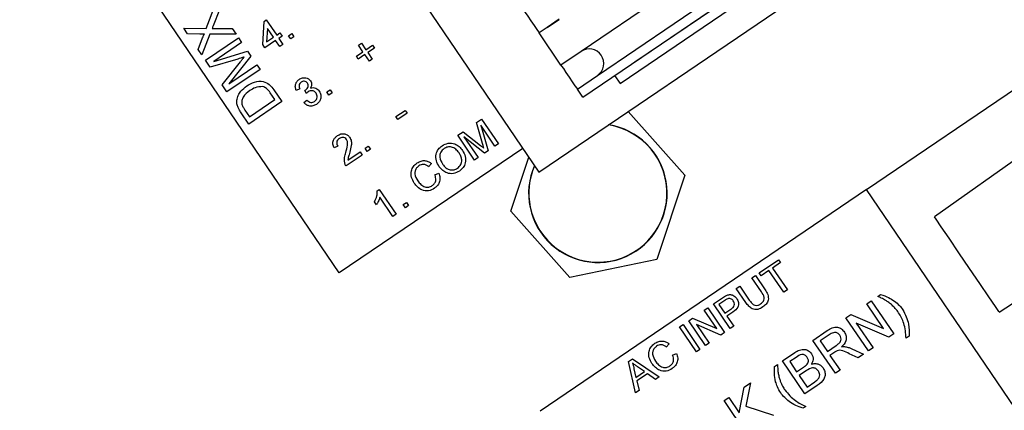
# Model space of a CAD drawing. Extents: x 5.5 to 87.9, y 0.9 to 64.9.
# Drawn here: x 32.6 to 34.6, y 56 to 56.8 of the extents above; entities that cross this region are included whole.
import ezdxf

# ---------------------------------------------------------------- set-up
doc = ezdxf.new("R2010")
doc.units = 0
doc.header["$MEASUREMENT"] = 0
doc.layers.add('OBJECT', color=7, linetype='CONTINUOUS')

msp = doc.modelspace()

# ---------------------------------------------------------------- linework, layer by layer
at = {"layer": 'OBJECT'}
for p, q in [((32.6794, 57.9575), (33.6626, 56.5098)), ((33.6626, 56.5098), (34.9862, 57.4088)), ((33.2575, 56.3054), (32.6395, 57.2154)), ((34.3272, 56.4747), (35.2388, 57.0938)), ((34.0484, 56.9587), (33.748, 56.7547)), ((33.7515, 56.6619), (34.1197, 56.9119)), ((33.7812, 56.7058), (34.0816, 56.9098)), ((32.9876, 56.8015), (33.0067, 56.8506)), ((33.8273, 56.6895), (34.0716, 56.8554)), ((33.857, 56.7335), (34.0442, 56.8606)), ((33.0145, 56.8392), (33.0019, 56.8069)), ((33.1023, 56.7686), (33.1051, 56.8156)), ((33.1051, 56.8156), (33.1096, 56.8187)), ((33.1096, 56.8187), (33.1306, 56.7878)), ((33.7037, 56.82), (33.6792, 56.8034)), ((33.6794, 56.8032), (33.7038, 56.8198)), ((32.95, 56.7902), (32.9422, 56.8017)), ((32.9422, 56.8017), (32.9876, 56.8015)), ((32.9749, 56.7901), (32.95, 56.7902)), ((32.9953, 56.79), (32.9789, 56.7477)), ((33.0481, 56.7897), (32.9953, 56.79)), ((33.0065, 56.8014), (33.0403, 56.8012)), ((33.0403, 56.8012), (33.0481, 56.7897)), ((33.1119, 56.8015), (33.1102, 56.7739)), ((33.1242, 56.7834), (33.1119, 56.8015)), ((33.1306, 56.7878), (33.137, 56.7922)), ((33.1414, 56.7857), (33.135, 56.7813)), ((33.137, 56.7922), (33.1414, 56.7857)), ((33.1548, 56.7867), (33.1613, 56.7911)), ((33.1592, 56.7803), (33.1548, 56.7867)), ((33.1613, 56.7911), (33.1656, 56.7847)), ((33.6792, 56.8034), (33.663, 56.7923)), ((33.7073, 56.727), (33.663, 56.7923)), ((33.6792, 56.8034), (33.6794, 56.8032)), ((32.9712, 56.759), (32.9802, 56.7822)), ((32.9861, 56.737), (33.0531, 56.7824)), ((33.0595, 56.773), (33.0028, 56.7345)), ((33.0531, 56.7824), (33.0595, 56.773)), ((33.1067, 56.7621), (33.1023, 56.7686)), ((33.1285, 56.777), (33.1067, 56.7621)), ((33.1102, 56.7739), (33.1242, 56.7834)), ((33.1369, 56.7648), (33.1285, 56.777)), ((33.135, 56.7813), (33.1433, 56.7691)), ((33.1433, 56.7691), (33.1369, 56.7648)), ((33.1656, 56.7847), (33.1592, 56.7803)), ((33.2966, 56.7677), (33.3024, 56.7716)), ((33.3057, 56.7542), (33.2966, 56.7677)), ((33.3024, 56.7716), (33.3115, 56.7581)), ((33.3115, 56.7581), (33.325, 56.7673)), ((33.325, 56.7673), (33.329, 56.7615)), ((32.9789, 56.7477), (32.9712, 56.759)), ((33.0028, 56.7345), (33.0716, 56.7551)), ((33.0716, 56.7551), (33.0783, 56.7453)), ((33.2922, 56.745), (33.3057, 56.7542)), ((33.3097, 56.7484), (33.2962, 56.7392)), ((33.3188, 56.7349), (33.3097, 56.7484)), ((33.329, 56.7615), (33.3155, 56.7523)), ((33.3155, 56.7523), (33.3246, 56.7388)), ((33.748, 56.7547), (33.7073, 56.727)), ((32.9957, 56.7229), (32.9861, 56.737)), ((33.0519, 56.7394), (32.9957, 56.7229)), ((33.0202, 56.6868), (33.057, 56.7337)), ((33.0783, 56.7453), (33.0337, 56.6891)), ((33.0337, 56.6891), (33.0903, 56.7275)), ((33.0903, 56.7275), (33.0968, 56.7181)), ((33.2962, 56.7392), (33.2922, 56.745)), ((33.3246, 56.7388), (33.3188, 56.7349)), ((33.857, 56.7335), (33.857, 56.7335)), ((33.0968, 56.7181), (33.0298, 56.6726)), ((33.7405, 56.6782), (33.7812, 56.7058)), ((33.8162, 56.7058), (33.8273, 56.6895)), ((33.0298, 56.6726), (33.0202, 56.6868)), ((33.1269, 56.6571), (33.1175, 56.6709)), ((33.1248, 56.6768), (33.141, 56.6529)), ((33.1773, 56.679), (33.1704, 56.6752)), ((33.1911, 56.6696), (33.1878, 56.6758)), ((33.2324, 56.6726), (33.2388, 56.6769)), ((33.2367, 56.6661), (33.2324, 56.6726)), ((33.2432, 56.6705), (33.2367, 56.6661)), ((33.2388, 56.6769), (33.2432, 56.6705)), ((33.7515, 56.6619), (33.7405, 56.6782)), ((33.141, 56.6529), (33.0741, 56.6074)), ((33.0754, 56.6221), (33.1269, 56.6571)), ((33.1859, 56.651), (33.1919, 56.656)), ((33.0741, 56.6074), (33.0586, 56.6303)), ((33.0662, 56.6357), (33.0754, 56.6221)), ((33.3726, 56.6225), (33.3913, 56.6351)), ((33.3952, 56.6294), (33.3766, 56.6167)), ((33.3913, 56.6351), (33.3952, 56.6294)), ((33.8437, 56.6328), (33.9586, 56.5036)), ((33.3766, 56.6167), (33.3726, 56.6225)), ((33.5357, 56.6103), (33.5462, 56.6174)), ((33.5481, 56.5681), (33.5357, 56.6103)), ((33.5462, 56.6174), (33.5803, 56.5673)), ((33.498, 56.5847), (33.5086, 56.5919)), ((33.5086, 56.5919), (33.5438, 56.5643)), ((33.5732, 56.5624), (33.5444, 56.6049)), ((33.5444, 56.6049), (33.5598, 56.5534)), ((34.7183, 56.5983), (34.4649, 56.4196)), ((33.5321, 56.5345), (33.498, 56.5847)), ((33.5524, 56.5483), (33.5103, 56.5818)), ((33.5103, 56.5818), (33.5391, 56.5393)), ((33.5803, 56.5673), (33.5732, 56.5624)), ((33.2544, 56.5626), (33.2475, 56.5589)), ((33.6298, 56.5582), (33.2575, 56.3054)), ((33.2752, 56.5345), (33.2998, 56.5512)), ((33.2998, 56.5512), (33.3041, 56.5447)), ((33.3099, 56.5584), (33.3163, 56.5628)), ((33.3143, 56.552), (33.3099, 56.5584)), ((33.3207, 56.5564), (33.3143, 56.552)), ((33.3163, 56.5628), (33.3207, 56.5564)), ((33.5598, 56.5534), (33.5524, 56.5483)), ((33.3041, 56.5447), (33.2713, 56.5224)), ((33.4449, 56.5272), (33.4388, 56.5209)), ((33.5391, 56.5393), (33.5321, 56.5345)), ((33.6058, 56.4308), (33.642, 56.5401)), ((33.4517, 56.5047), (33.4598, 56.5079)), ((33.9586, 56.5036), (33.902, 56.3326)), ((33.3344, 56.4718), (33.3386, 56.4746)), ((33.3386, 56.4746), (33.3727, 56.4245)), ((34.3272, 56.4747), (33.6654, 56.0252)), ((34.9929, 55.4944), (34.3272, 56.4747)), ((33.3331, 56.4439), (33.3291, 56.4499)), ((33.3662, 56.4201), (33.3397, 56.4592)), ((33.3874, 56.4443), (33.3939, 56.4486)), ((33.3939, 56.4486), (33.3982, 56.4422)), ((33.3918, 56.4378), (33.3874, 56.4443)), ((33.3982, 56.4422), (33.3918, 56.4378)), ((33.7255, 56.2962), (33.6058, 56.4308)), ((33.3727, 56.4245), (33.3662, 56.4201)), ((34.5965, 56.2259), (34.8559, 56.3956)), ((33.902, 56.3326), (33.7255, 56.2962)), ((34.1093, 56.3056), (34.1486, 56.3323)), ((34.1525, 56.3265), (34.1364, 56.3155)), ((34.1486, 56.3323), (34.1525, 56.3265)), ((34.1293, 56.3107), (34.1132, 56.2998)), ((34.1595, 56.2663), (34.1293, 56.3107)), ((34.1364, 56.3155), (34.1666, 56.2711)), ((34.0945, 56.2955), (34.1016, 56.3004)), ((34.1139, 56.267), (34.0945, 56.2955)), ((34.1016, 56.3004), (34.1212, 56.2715)), ((34.1132, 56.2998), (34.1093, 56.3056)), ((34.063, 56.2741), (34.0701, 56.2789)), ((34.0826, 56.2453), (34.063, 56.2741)), ((34.0701, 56.2789), (34.0894, 56.2504)), ((34.1666, 56.2711), (34.1595, 56.2663)), ((34.0167, 56.2427), (34.0351, 56.2552)), ((34.0397, 56.2498), (34.0277, 56.2417)), ((34.3275, 56.2428), (34.3369, 56.2492)), ((34.3369, 56.2492), (34.3824, 56.1823)), ((34.3498, 56.258), (34.3558, 56.262)), ((33.998, 56.23), (34.0051, 56.2348)), ((34.0234, 56.1925), (33.998, 56.23)), ((34.0051, 56.2348), (34.0392, 56.1846)), ((34.0507, 56.1925), (34.0167, 56.2427)), ((34.0277, 56.2417), (34.0399, 56.2237)), ((34.0399, 56.2237), (34.052, 56.2319)), ((34.0561, 56.2262), (34.0438, 56.2179)), ((34.3614, 56.1929), (34.3275, 56.2428)), ((33.9665, 56.2086), (33.9739, 56.2137)), ((34.0006, 56.1584), (33.9665, 56.2086)), ((33.9739, 56.2137), (34.0234, 56.1925)), ((34.0438, 56.2179), (34.0578, 56.1973)), ((34.2854, 56.2143), (34.2954, 56.221)), ((34.3309, 56.1474), (34.2854, 56.2143)), ((34.2954, 56.221), (34.3614, 56.1929)), ((33.9478, 56.1959), (33.9549, 56.2007)), ((33.9819, 56.1457), (33.9478, 56.1959)), ((33.9549, 56.2007), (33.989, 56.1505)), ((34.0317, 56.1795), (33.9822, 56.2007)), ((33.9822, 56.2007), (34.0076, 56.1632)), ((34.0578, 56.1973), (34.0507, 56.1925)), ((34.2185, 56.1688), (34.2476, 56.1885)), ((34.3724, 56.1755), (34.3064, 56.2037)), ((34.3064, 56.2037), (34.3403, 56.1538)), ((34.0392, 56.1846), (34.0317, 56.1795)), ((34.264, 56.1019), (34.2185, 56.1688)), ((34.2531, 56.1811), (34.2332, 56.1675)), ((34.2332, 56.1675), (34.2478, 56.1461)), ((34.3824, 56.1823), (34.3724, 56.1755)), ((34.4135, 56.1771), (34.4075, 56.173)), ((33.927, 56.1614), (33.921, 56.1551)), ((33.989, 56.1505), (33.9819, 56.1457)), ((34.0076, 56.1632), (34.0006, 56.1584)), ((34.2478, 56.1461), (34.2657, 56.1582)), ((34.2974, 56.1516), (34.3209, 56.1406)), ((34.3403, 56.1538), (34.3309, 56.1474)), ((33.8444, 56.1257), (33.8524, 56.1311)), ((33.8524, 56.1311), (33.9064, 56.0945)), ((33.9338, 56.139), (33.942, 56.1421)), ((34.1567, 56.1269), (34.1818, 56.1439)), ((34.2022, 56.06), (34.1567, 56.1269)), ((34.1842, 56.1342), (34.1714, 56.1256)), ((34.2627, 56.1449), (34.253, 56.1383)), ((34.253, 56.1383), (34.2734, 56.1083)), ((34.3101, 56.1332), (34.2922, 56.1417)), ((34.3209, 56.1406), (34.3101, 56.1332)), ((33.8586, 56.062), (33.8444, 56.1257)), ((33.8552, 56.111), (33.8595, 56.0936)), ((33.8766, 56.1053), (33.8628, 56.1151)), ((34.1404, 56.1158), (34.1465, 56.1199)), ((34.1714, 56.1256), (34.1854, 56.105)), ((34.1854, 56.105), (34.1992, 56.1143)), ((34.2054, 56.1073), (34.1907, 56.0972)), ((34.2734, 56.1083), (34.264, 56.1019)), ((33.8595, 56.0936), (33.8766, 56.1053)), ((33.8827, 56.1009), (33.8613, 56.0864)), ((33.8613, 56.0864), (33.8661, 56.0671)), ((33.8989, 56.0894), (33.8827, 56.1009)), ((33.9064, 56.0945), (33.8989, 56.0894)), ((34.1907, 56.0972), (34.2064, 56.0741)), ((33.8661, 56.0671), (33.8586, 56.062)), ((34.0687, 56.022), (34.0786, 56.0738)), ((34.0786, 56.0738), (34.0915, 56.0826)), ((34.0915, 56.0826), (34.0826, 56.0356)), ((34.2273, 56.077), (34.2022, 56.06)), ((34.2064, 56.0741), (34.2222, 56.0848)), ((34.0384, 56.0465), (34.0478, 56.0529)), ((34.0838, 55.9795), (34.0384, 56.0465)), ((34.0478, 56.0529), (34.0687, 56.022)), ((34.0826, 56.0356), (34.1387, 56.0168)), ((34.2041, 56.0349), (34.1981, 56.0309))]:
    msp.add_line(p, q, dxfattribs=at)
at = {"layer": 'OBJECT', "flags": 128}
for points in [[(33.6298, 56.8412), (33.631, 56.8393), (33.6346, 56.834), (33.64, 56.8261), (33.6464, 56.8168), (33.6527, 56.8074), (33.6581, 56.7995), (33.6617, 56.7942), (33.663, 56.7923)], [(33.7073, 56.727), (33.7086, 56.7252), (33.7122, 56.7199), (33.7175, 56.712), (33.7239, 56.7026), (33.7302, 56.6933), (33.7356, 56.6853), (33.7392, 56.68), (33.7405, 56.6782)], [(34.5965, 56.2259), (34.5956, 56.2272), (34.5885, 56.2376), (34.5752, 56.2572), (34.5571, 56.2839), (34.5361, 56.3148), (34.5145, 56.3465), (34.4947, 56.3757), (34.4788, 56.3992), (34.4684, 56.4144), (34.4649, 56.4196), (34.4649, 56.4196)]]:
    msp.add_lwpolyline(points, dxfattribs=at)
at = {"layer": 'OBJECT'}
msp.add_circle((34.9197, 57.2397), 3, dxfattribs=at)
for centre, radius, start, end in [((33.7646, 56.7303), 0.0295, 304.1825, 124.1825), ((33.7822, 56.4672), 0.1405, 156.4456, 81.0062), ((33.7822, 56.4672), 0.14, 191.6598, 81.2247), ((33.7822, 56.4672), 0.14, 156.5748, 191.6598)]:
    msp.add_arc(centre, radius, start, end, dxfattribs=at)
for points, knots in [([(33.0019, 56.8069), (33.0015, 56.8059), (33.0008, 56.804), (33.0001, 56.8022), (32.9998, 56.8014)], [0, 0, 0, 0, 0.559991, 1, 1, 1, 1]), ([(32.9842, 56.79), (32.9824, 56.79), (32.9793, 56.7901), (32.9762, 56.7901), (32.9749, 56.7901)], [0, 0, 0, 0, 0.560006, 1, 1, 1, 1]), ([(32.9802, 56.7822), (32.9808, 56.7838), (32.9817, 56.7859), (32.9829, 56.7886), (32.9838, 56.7896), (32.9842, 56.79)], [0, 0, 0, 0, 0.5612749, 0.7817965, 1, 1, 1, 1]), ([(32.9998, 56.8014), (33.001, 56.8014), (33.0033, 56.8014), (33.0055, 56.8014), (33.0065, 56.8014)], [0, 0, 0, 0, 0.56, 1, 1, 1, 1]), ([(33.0648, 56.7434), (33.0624, 56.7426), (33.0581, 56.7413), (33.0538, 56.74), (33.0519, 56.7394)], [0, 0, 0, 0, 0.559995, 1, 1, 1, 1]), ([(33.057, 56.7337), (33.0584, 56.7355), (33.061, 56.7387), (33.0636, 56.742), (33.0648, 56.7434)], [0, 0, 0, 0, 0.559998, 1, 1, 1, 1]), ([(33.0699, 56.6848), (33.075, 56.6878), (33.0852, 56.6937), (33.1025, 56.6955), (33.1164, 56.6881), (33.122, 56.6806), (33.1248, 56.6768)], [0, 0, 0, 0, 0.280837, 0.559955, 0.779064, 1, 1, 1, 1]), ([(33.1704, 56.6752), (33.1695, 56.6775), (33.1679, 56.6821), (33.1687, 56.689), (33.1718, 56.6945), (33.1748, 56.6969), (33.1763, 56.6981)], [0, 0, 0, 0, 0.280253, 0.559522, 0.779592, 1, 1, 1, 1]), ([(33.1805, 56.6924), (33.1793, 56.6915), (33.1771, 56.6897), (33.1757, 56.6858), (33.176, 56.6821), (33.1768, 56.68), (33.1773, 56.679)], [0, 0, 0, 0, 0.279998, 0.55913, 0.779317, 1, 1, 1, 1]), ([(33.1763, 56.6981), (33.1784, 56.6992), (33.1827, 56.7015), (33.1896, 56.7017), (33.1955, 56.6993), (33.198, 56.6965), (33.1993, 56.695)], [0, 0, 0, 0, 0.280187, 0.559858, 0.78, 1, 1, 1, 1]), ([(33.193, 56.6904), (33.1921, 56.6914), (33.1903, 56.6935), (33.1866, 56.6944), (33.1832, 56.694), (33.1814, 56.6929), (33.1805, 56.6924)], [0, 0, 0, 0, 0.2794576, 0.5589469, 0.7792569, 1, 1, 1, 1]), ([(33.1888, 56.6763), (33.19, 56.6773), (33.1924, 56.6793), (33.1946, 56.6831), (33.1948, 56.6872), (33.1936, 56.6894), (33.193, 56.6904)], [0, 0, 0, 0, 0.280675, 0.560949, 0.780056, 1, 1, 1, 1]), ([(33.1993, 56.695), (33.2, 56.6937), (33.2013, 56.6912), (33.2018, 56.6859), (33.2002, 56.6825), (33.1992, 56.6804)], [0, 0, 0, 0, 0.280494, 0.561003, 1, 1, 1, 1]), ([(33.0497, 56.6558), (33.0504, 56.6591), (33.0518, 56.6658), (33.0588, 56.6761), (33.0657, 56.6815), (33.0699, 56.6848)], [0, 0, 0, 0, 0.279769, 0.559928, 1, 1, 1, 1]), ([(33.0762, 56.6753), (33.0711, 56.6714), (33.064, 56.6659), (33.0596, 56.6552), (33.0599, 56.6502), (33.0601, 56.6477)], [0, 0, 0, 0, 0.559162, 0.780045, 1, 1, 1, 1]), ([(33.1021, 56.6835), (33.0968, 56.6832), (33.0875, 56.6827), (33.0796, 56.6775), (33.0762, 56.6753)], [0, 0, 0, 0, 0.557456, 1, 1, 1, 1]), ([(33.1175, 56.6709), (33.1153, 56.6741), (33.1114, 56.6799), (33.1049, 56.6824), (33.1021, 56.6835)], [0, 0, 0, 0, 0.561817, 1, 1, 1, 1]), ([(33.1878, 56.6758), (33.188, 56.6759), (33.1883, 56.6761), (33.1886, 56.6763), (33.1888, 56.6763)], [0, 0, 0, 0, 0.5599981, 1, 1, 1, 1]), ([(33.1948, 56.6731), (33.194, 56.6725), (33.1927, 56.6714), (33.1916, 56.6701), (33.1911, 56.6696)], [0, 0, 0, 0, 0.559765, 1, 1, 1, 1]), ([(33.2105, 56.6701), (33.2094, 56.6714), (33.2073, 56.674), (33.2026, 56.6754), (33.1982, 56.675), (33.1959, 56.6737), (33.1948, 56.6731)], [0, 0, 0, 0, 0.279744, 0.55917, 0.779443, 1, 1, 1, 1]), ([(33.1992, 56.6804), (33.201, 56.6809), (33.2047, 56.682), (33.2101, 56.6807), (33.2143, 56.678), (33.2161, 56.6756), (33.217, 56.6744)], [0, 0, 0, 0, 0.279807, 0.559188, 0.779409, 1, 1, 1, 1]), ([(33.2074, 56.6534), (33.2088, 56.6545), (33.2116, 56.6568), (33.2131, 56.6618), (33.2126, 56.6664), (33.2112, 56.6689), (33.2105, 56.6701)], [0, 0, 0, 0, 0.279882, 0.558995, 0.779316, 1, 1, 1, 1]), ([(33.217, 56.6744), (33.2183, 56.6718), (33.221, 56.6667), (33.22, 56.6583), (33.2165, 56.6517), (33.2129, 56.6489), (33.2111, 56.6474)], [0, 0, 0, 0, 0.279403, 0.559065, 0.77938, 1, 1, 1, 1]), ([(33.0515, 56.6428), (33.0507, 56.6452), (33.0493, 56.6494), (33.0496, 56.6538), (33.0497, 56.6558)], [0, 0, 0, 0, 0.559842, 1, 1, 1, 1]), ([(33.0601, 56.6477), (33.061, 56.6453), (33.0626, 56.6411), (33.0651, 56.6373), (33.0662, 56.6357)], [0, 0, 0, 0, 0.55925, 1, 1, 1, 1]), ([(33.2111, 56.6474), (33.2088, 56.6462), (33.2042, 56.6436), (33.1966, 56.6439), (33.1902, 56.6465), (33.1873, 56.6495), (33.1859, 56.651)], [0, 0, 0, 0, 0.279912, 0.559248, 0.779477, 1, 1, 1, 1]), ([(33.1919, 56.656), (33.1931, 56.6549), (33.1955, 56.6528), (33.1998, 56.651), (33.2041, 56.6515), (33.2063, 56.6527), (33.2074, 56.6534)], [0, 0, 0, 0, 0.280879, 0.560077, 0.77965, 1, 1, 1, 1]), ([(33.0586, 56.6303), (33.0571, 56.6325), (33.0544, 56.6365), (33.0524, 56.6409), (33.0515, 56.6428)], [0, 0, 0, 0, 0.56016, 1, 1, 1, 1]), ([(33.254, 56.584), (33.2563, 56.5853), (33.2608, 56.588), (33.2684, 56.5881), (33.2749, 56.5855), (33.2775, 56.5822), (33.2788, 56.5806)], [0, 0, 0, 0, 0.280482, 0.559644, 0.779751, 1, 1, 1, 1]), ([(33.2475, 56.5589), (33.2464, 56.5614), (33.2441, 56.5663), (33.245, 56.5742), (33.2489, 56.5801), (33.2523, 56.5827), (33.254, 56.584)], [0, 0, 0, 0, 0.2802372, 0.5588913, 0.7791355, 1, 1, 1, 1]), ([(33.2578, 56.5781), (33.2564, 56.5771), (33.2538, 56.575), (33.252, 56.5705), (33.2524, 56.5661), (33.2537, 56.5638), (33.2544, 56.5626)], [0, 0, 0, 0, 0.280414, 0.559484, 0.779378, 1, 1, 1, 1]), ([(33.2724, 56.5762), (33.2714, 56.5774), (33.2693, 56.5797), (33.2649, 56.5806), (33.2609, 56.58), (33.2588, 56.5787), (33.2578, 56.5781)], [0, 0, 0, 0, 0.2790778, 0.5586121, 0.7790367, 1, 1, 1, 1]), ([(33.2708, 56.5495), (33.2722, 56.5545), (33.274, 56.5613), (33.2749, 56.5706), (33.2733, 56.5743), (33.2724, 56.5762)], [0, 0, 0, 0, 0.561312, 0.781386, 1, 1, 1, 1]), ([(33.2788, 56.5806), (33.2801, 56.578), (33.2827, 56.5727), (33.282, 56.5621), (33.2801, 56.555), (33.2789, 56.5506)], [0, 0, 0, 0, 0.278743, 0.558836, 1, 1, 1, 1]), ([(33.4663, 56.5636), (33.4703, 56.5656), (33.4782, 56.5698), (33.4912, 56.5682), (33.5011, 56.5622), (33.5054, 56.5567), (33.5076, 56.5539)], [0, 0, 0, 0, 0.279563, 0.558583, 0.779088, 1, 1, 1, 1]), ([(33.551, 56.5585), (33.5505, 56.5603), (33.5495, 56.5635), (33.5485, 56.5667), (33.5481, 56.5681)], [0, 0, 0, 0, 0.559997, 1, 1, 1, 1]), ([(33.269, 56.5274), (33.2685, 56.5299), (33.2677, 56.5341), (33.2684, 56.5399), (33.2694, 56.5448), (33.2703, 56.5479), (33.2708, 56.5495)], [0, 0, 0, 0, 0.339411, 0.559523, 0.779749, 1, 1, 1, 1]), ([(33.2789, 56.5506), (33.2784, 56.5488), (33.2775, 56.5458), (33.2763, 56.5417), (33.2754, 56.5381), (33.2753, 56.5357), (33.2752, 56.5345)], [0, 0, 0, 0, 0.340041, 0.560063, 0.780092, 1, 1, 1, 1]), ([(33.4604, 56.521), (33.4581, 56.5249), (33.4535, 56.5327), (33.4531, 56.5459), (33.4579, 56.5568), (33.4635, 56.5613), (33.4663, 56.5636)], [0, 0, 0, 0, 0.280572, 0.559574, 0.77956, 1, 1, 1, 1]), ([(33.4703, 56.5578), (33.4677, 56.5555), (33.4626, 56.5509), (33.46, 56.5381), (33.4647, 56.5304), (33.4675, 56.5257)], [0, 0, 0, 0, 0.280128, 0.559654, 1, 1, 1, 1]), ([(33.5005, 56.5491), (33.4984, 56.5518), (33.4944, 56.557), (33.4859, 56.5613), (33.4772, 56.5615), (33.4726, 56.559), (33.4703, 56.5578)], [0, 0, 0, 0, 0.2807977, 0.5600697, 0.7799855, 1, 1, 1, 1]), ([(33.4972, 56.5178), (33.4998, 56.5201), (33.5048, 56.5245), (33.5066, 56.5341), (33.5046, 56.5425), (33.5018, 56.5469), (33.5005, 56.5491)], [0, 0, 0, 0, 0.2791014, 0.5581917, 0.7788068, 1, 1, 1, 1]), ([(33.5076, 56.5539), (33.5098, 56.55), (33.5141, 56.5422), (33.5143, 56.5293), (33.5093, 56.5188), (33.5039, 56.5143), (33.5012, 56.5121)], [0, 0, 0, 0, 0.280355, 0.559504, 0.779636, 1, 1, 1, 1]), ([(33.5438, 56.5643), (33.5451, 56.5632), (33.5476, 56.5613), (33.55, 56.5593), (33.551, 56.5585)], [0, 0, 0, 0, 0.560007, 1, 1, 1, 1]), ([(33.2713, 56.5224), (33.2708, 56.5233), (33.2698, 56.5248), (33.2692, 56.5266), (33.269, 56.5274)], [0, 0, 0, 0, 0.559963, 1, 1, 1, 1]), ([(33.4097, 56.4876), (33.4075, 56.4914), (33.4032, 56.499), (33.4027, 56.5116), (33.4076, 56.5221), (33.4129, 56.5265), (33.4156, 56.5287)], [0, 0, 0, 0, 0.280492, 0.55957, 0.779616, 1, 1, 1, 1]), ([(33.4156, 56.5287), (33.4182, 56.5301), (33.4233, 56.5331), (33.4318, 56.5336), (33.4392, 56.5314), (33.443, 56.5286), (33.4449, 56.5272)], [0, 0, 0, 0, 0.280084, 0.559449, 0.77955, 1, 1, 1, 1]), ([(33.4192, 56.5226), (33.4175, 56.5213), (33.4141, 56.5187), (33.4112, 56.5127), (33.4105, 56.5033), (33.4142, 56.4969), (33.4168, 56.4924)], [0, 0, 0, 0, 0.187223, 0.373905, 0.560733, 1, 1, 1, 1]), ([(33.4388, 56.5209), (33.4372, 56.5221), (33.434, 56.5244), (33.4284, 56.5259), (33.4233, 56.525), (33.4206, 56.5234), (33.4192, 56.5226)], [0, 0, 0, 0, 0.28055, 0.559735, 0.77965, 1, 1, 1, 1]), ([(33.4598, 56.5079), (33.4608, 56.5048), (33.4626, 56.4985), (33.4611, 56.4893), (33.4568, 56.482), (33.4527, 56.4788), (33.4507, 56.4773)], [0, 0, 0, 0, 0.280255, 0.559546, 0.77959, 1, 1, 1, 1]), ([(33.5012, 56.5121), (33.4973, 56.51), (33.4895, 56.5059), (33.4768, 56.5073), (33.4669, 56.513), (33.4625, 56.5183), (33.4604, 56.521)], [0, 0, 0, 0, 0.279603, 0.558767, 0.779312, 1, 1, 1, 1]), ([(33.4675, 56.5257), (33.4695, 56.5231), (33.4735, 56.518), (33.482, 56.5142), (33.4905, 56.5141), (33.495, 56.5166), (33.4972, 56.5178)], [0, 0, 0, 0, 0.2806572, 0.559883, 0.7798494, 1, 1, 1, 1]), ([(33.4507, 56.4773), (33.4468, 56.475), (33.4389, 56.4705), (33.4258, 56.4727), (33.4162, 56.4793), (33.4119, 56.4848), (33.4097, 56.4876)], [0, 0, 0, 0, 0.279956, 0.558088, 0.778912, 1, 1, 1, 1]), ([(33.4168, 56.4924), (33.4187, 56.4898), (33.4227, 56.4846), (33.4305, 56.4794), (33.4393, 56.479), (33.4438, 56.4814), (33.4461, 56.4826)], [0, 0, 0, 0, 0.281242, 0.560713, 0.780136, 1, 1, 1, 1]), ([(33.4461, 56.4826), (33.4479, 56.4841), (33.4515, 56.4871), (33.4545, 56.4953), (33.4527, 56.5012), (33.4517, 56.5047)], [0, 0, 0, 0, 0.280711, 0.560904, 1, 1, 1, 1]), ([(33.3291, 56.4499), (33.331, 56.4538), (33.3345, 56.4607), (33.3344, 56.4684), (33.3344, 56.4718)], [0, 0, 0, 0, 0.560427, 1, 1, 1, 1]), ([(33.3397, 56.4592), (33.3388, 56.4562), (33.3373, 56.4508), (33.3344, 56.446), (33.3331, 56.4439)], [0, 0, 0, 0, 0.559686, 1, 1, 1, 1]), ([(34.112, 56.2426), (34.1134, 56.2436), (34.1163, 56.2457), (34.1195, 56.2502), (34.1197, 56.2584), (34.1163, 56.2634), (34.1139, 56.267)], [0, 0, 0, 0, 0.1875613, 0.3742398, 0.5597174, 1, 1, 1, 1]), ([(34.1212, 56.2715), (34.1233, 56.2683), (34.1274, 56.262), (34.1288, 56.2509), (34.1241, 56.2419), (34.1193, 56.2383), (34.1169, 56.2365)], [0, 0, 0, 0, 0.281628, 0.55916, 0.778983, 1, 1, 1, 1]), ([(34.0351, 56.2552), (34.0365, 56.2561), (34.039, 56.2578), (34.0417, 56.2592), (34.0429, 56.2598)], [0, 0, 0, 0, 0.560102, 1, 1, 1, 1]), ([(34.0457, 56.2533), (34.0445, 56.2527), (34.0424, 56.2517), (34.0405, 56.2504), (34.0397, 56.2498)], [0, 0, 0, 0, 0.559587, 1, 1, 1, 1]), ([(34.0429, 56.2598), (34.045, 56.2606), (34.0492, 56.2621), (34.0556, 56.2608), (34.0605, 56.2577), (34.0627, 56.255), (34.0638, 56.2536)], [0, 0, 0, 0, 0.280012, 0.55891, 0.779399, 1, 1, 1, 1]), ([(34.0568, 56.2486), (34.0561, 56.2495), (34.0546, 56.2515), (34.0516, 56.2532), (34.0485, 56.2539), (34.0467, 56.2535), (34.0457, 56.2533)], [0, 0, 0, 0, 0.280262, 0.560078, 0.78015, 1, 1, 1, 1]), ([(34.052, 56.2319), (34.0535, 56.233), (34.0565, 56.2352), (34.0594, 56.2398), (34.059, 56.2448), (34.0576, 56.2473), (34.0568, 56.2486)], [0, 0, 0, 0, 0.2814, 0.559753, 0.779355, 1, 1, 1, 1]), ([(34.0638, 56.2536), (34.0652, 56.2509), (34.0681, 56.2455), (34.0666, 56.2339), (34.0601, 56.2292), (34.0561, 56.2262)], [0, 0, 0, 0, 0.280752, 0.55971, 1, 1, 1, 1]), ([(34.0894, 56.2504), (34.0909, 56.2483), (34.0938, 56.2441), (34.0997, 56.2394), (34.1067, 56.2395), (34.1102, 56.2415), (34.112, 56.2426)], [0, 0, 0, 0, 0.2817881, 0.5601211, 0.7793851, 1, 1, 1, 1]), ([(34.3662, 56.2497), (34.3632, 56.2514), (34.3578, 56.2543), (34.3522, 56.2568), (34.3498, 56.258)], [0, 0, 0, 0, 0.559919, 1, 1, 1, 1]), ([(34.3558, 56.262), (34.3613, 56.2601), (34.3711, 56.2566), (34.3798, 56.2509), (34.3837, 56.2485)], [0, 0, 0, 0, 0.560007, 1, 1, 1, 1]), ([(34.3792, 56.24), (34.3769, 56.242), (34.3728, 56.2455), (34.3682, 56.2484), (34.3662, 56.2497)], [0, 0, 0, 0, 0.55997, 1, 1, 1, 1]), ([(34.3837, 56.2485), (34.3873, 56.2455), (34.3938, 56.2404), (34.3987, 56.2336), (34.4009, 56.2307)], [0, 0, 0, 0, 0.559823, 1, 1, 1, 1]), ([(34.1169, 56.2365), (34.1136, 56.2345), (34.107, 56.2305), (34.0955, 56.2314), (34.0879, 56.238), (34.0844, 56.2428), (34.0826, 56.2453)], [0, 0, 0, 0, 0.280729, 0.557903, 0.778401, 1, 1, 1, 1]), ([(34.3923, 56.2248), (34.3901, 56.2279), (34.3862, 56.2333), (34.3813, 56.2379), (34.3792, 56.24)], [0, 0, 0, 0, 0.55993, 1, 1, 1, 1]), ([(34.4009, 56.2307), (34.4056, 56.2212), (34.4141, 56.2043), (34.4137, 56.1854), (34.4135, 56.1771)], [0, 0, 0, 0, 0.558713, 1, 1, 1, 1]), ([(34.4075, 56.173), (34.4067, 56.1833), (34.4053, 56.2017), (34.3963, 56.2178), (34.3923, 56.2248)], [0, 0, 0, 0, 0.560023, 1, 1, 1, 1]), ([(34.2476, 56.1885), (34.2507, 56.1906), (34.2568, 56.1947), (34.2676, 56.1967), (34.2766, 56.1925), (34.2804, 56.188), (34.2822, 56.1857)], [0, 0, 0, 0, 0.28167, 0.5592, 0.779411, 1, 1, 1, 1]), ([(33.8978, 56.1629), (33.9004, 56.1644), (33.9055, 56.1673), (33.914, 56.1678), (33.9214, 56.1656), (33.9252, 56.1628), (33.927, 56.1614)], [0, 0, 0, 0, 0.280079, 0.559449, 0.779546, 1, 1, 1, 1]), ([(34.2729, 56.1791), (34.2716, 56.1807), (34.2688, 56.184), (34.2608, 56.1856), (34.2561, 56.1828), (34.2531, 56.1811)], [0, 0, 0, 0, 0.280406, 0.559981, 1, 1, 1, 1]), ([(34.2657, 56.1582), (34.2676, 56.1596), (34.2714, 56.1623), (34.2755, 56.1678), (34.2755, 56.1742), (34.2738, 56.1775), (34.2729, 56.1791)], [0, 0, 0, 0, 0.2815619, 0.560238, 0.7798716, 1, 1, 1, 1]), ([(34.2822, 56.1857), (34.2837, 56.1829), (34.2867, 56.1773), (34.2858, 56.1654), (34.2802, 56.1594), (34.2767, 56.1557)], [0, 0, 0, 0, 0.280518, 0.5605, 1, 1, 1, 1]), ([(33.8919, 56.1218), (33.8897, 56.1256), (33.8853, 56.1332), (33.8849, 56.1459), (33.8898, 56.1563), (33.8951, 56.1607), (33.8978, 56.1629)], [0, 0, 0, 0, 0.280492, 0.559569, 0.779613, 1, 1, 1, 1]), ([(33.9014, 56.1569), (33.8997, 56.1555), (33.8963, 56.1529), (33.8934, 56.147), (33.8927, 56.1375), (33.8964, 56.1311), (33.8989, 56.1266)], [0, 0, 0, 0, 0.1872222, 0.3739073, 0.5607364, 1, 1, 1, 1]), ([(33.921, 56.1551), (33.9194, 56.1563), (33.9162, 56.1587), (33.9106, 56.1601), (33.9054, 56.1593), (33.9027, 56.1577), (33.9014, 56.1569)], [0, 0, 0, 0, 0.280553, 0.559738, 0.779653, 1, 1, 1, 1]), ([(34.1818, 56.1439), (34.1848, 56.1458), (34.1909, 56.1496), (34.2011, 56.1512), (34.2101, 56.1479), (34.2138, 56.1437), (34.2157, 56.1416)], [0, 0, 0, 0, 0.281114, 0.560027, 0.780113, 1, 1, 1, 1]), ([(34.2675, 56.1478), (34.2666, 56.1473), (34.2649, 56.1464), (34.2634, 56.1454), (34.2627, 56.1449)], [0, 0, 0, 0, 0.559856, 1, 1, 1, 1]), ([(34.2922, 56.1417), (34.2878, 56.1437), (34.2817, 56.1465), (34.2732, 56.149), (34.2694, 56.1482), (34.2675, 56.1478)], [0, 0, 0, 0, 0.56088, 0.780729, 1, 1, 1, 1]), ([(34.2767, 56.1557), (34.2781, 56.1559), (34.2806, 56.1562), (34.2831, 56.156), (34.2842, 56.1559)], [0, 0, 0, 0, 0.560113, 1, 1, 1, 1]), ([(34.2842, 56.1559), (34.2867, 56.1554), (34.2913, 56.1544), (34.2955, 56.1525), (34.2974, 56.1516)], [0, 0, 0, 0, 0.559793, 1, 1, 1, 1]), ([(33.8989, 56.1266), (33.9009, 56.124), (33.9048, 56.1189), (33.9127, 56.1136), (33.9214, 56.1133), (33.926, 56.1156), (33.9283, 56.1168)], [0, 0, 0, 0, 0.281247, 0.560717, 0.780138, 1, 1, 1, 1]), ([(33.9283, 56.1168), (33.9301, 56.1183), (33.9337, 56.1213), (33.9367, 56.1296), (33.9349, 56.1354), (33.9338, 56.139)], [0, 0, 0, 0, 0.2807111, 0.5609015, 1, 1, 1, 1]), ([(33.942, 56.1421), (33.9429, 56.139), (33.9448, 56.1327), (33.9433, 56.1235), (33.9389, 56.1162), (33.9349, 56.1131), (33.9329, 56.1115)], [0, 0, 0, 0, 0.280255, 0.559545, 0.779588, 1, 1, 1, 1]), ([(34.2068, 56.1343), (34.2054, 56.136), (34.2033, 56.1385), (34.1991, 56.1402), (34.1924, 56.1403), (34.1878, 56.1369), (34.1842, 56.1342)], [0, 0, 0, 0, 0.2495103, 0.3750165, 0.5002438, 1, 1, 1, 1]), ([(34.2067, 56.1206), (34.2075, 56.1217), (34.209, 56.1241), (34.2096, 56.1292), (34.2079, 56.1324), (34.2068, 56.1343)], [0, 0, 0, 0, 0.280871, 0.561059, 1, 1, 1, 1]), ([(34.2157, 56.1416), (34.2167, 56.1397), (34.2187, 56.136), (34.2192, 56.1283), (34.2169, 56.1234), (34.2155, 56.1204)], [0, 0, 0, 0, 0.280339, 0.560798, 1, 1, 1, 1]), ([(33.8628, 56.1151), (33.8608, 56.1165), (33.8573, 56.119), (33.8539, 56.1215), (33.8523, 56.1226)], [0, 0, 0, 0, 0.560002, 1, 1, 1, 1]), ([(33.8523, 56.1226), (33.8531, 56.1205), (33.8544, 56.1167), (33.8549, 56.1128), (33.8552, 56.111)], [0, 0, 0, 0, 0.559916, 1, 1, 1, 1]), ([(33.9329, 56.1115), (33.9289, 56.1092), (33.9211, 56.1047), (33.908, 56.1069), (33.8984, 56.1135), (33.8941, 56.119), (33.8919, 56.1218)], [0, 0, 0, 0, 0.279954, 0.558087, 0.778911, 1, 1, 1, 1]), ([(34.1428, 56.0849), (34.1417, 56.0906), (34.1398, 56.1008), (34.1403, 56.1112), (34.1404, 56.1158)], [0, 0, 0, 0, 0.55977, 1, 1, 1, 1]), ([(34.1465, 56.1199), (34.1466, 56.1165), (34.147, 56.1104), (34.1477, 56.1044), (34.148, 56.1018)], [0, 0, 0, 0, 0.560044, 1, 1, 1, 1]), ([(34.1992, 56.1143), (34.2007, 56.1154), (34.2034, 56.1172), (34.2057, 56.1196), (34.2067, 56.1206)], [0, 0, 0, 0, 0.560389, 1, 1, 1, 1]), ([(34.2294, 56.1066), (34.2279, 56.1084), (34.2256, 56.1111), (34.2213, 56.1128), (34.2143, 56.1133), (34.2094, 56.1099), (34.2054, 56.1073)], [0, 0, 0, 0, 0.249801, 0.375546, 0.501154, 1, 1, 1, 1]), ([(34.2155, 56.1204), (34.2179, 56.121), (34.2227, 56.1222), (34.2297, 56.1208), (34.2353, 56.1175), (34.2377, 56.1145), (34.2389, 56.1129)], [0, 0, 0, 0, 0.28021, 0.55967, 0.779709, 1, 1, 1, 1]), ([(34.2389, 56.1129), (34.2402, 56.1106), (34.2428, 56.1059), (34.2436, 56.0977), (34.2399, 56.0863), (34.2325, 56.0809), (34.2273, 56.077)], [0, 0, 0, 0, 0.187142, 0.374318, 0.560786, 1, 1, 1, 1]), ([(34.2277, 56.089), (34.229, 56.0904), (34.2314, 56.0931), (34.2324, 56.0983), (34.2316, 56.1029), (34.2301, 56.1054), (34.2294, 56.1066)], [0, 0, 0, 0, 0.280287, 0.559019, 0.779405, 1, 1, 1, 1]), ([(34.148, 56.1018), (34.1486, 56.0988), (34.1497, 56.0934), (34.1515, 56.0883), (34.1522, 56.0861)], [0, 0, 0, 0, 0.559955, 1, 1, 1, 1]), ([(34.2222, 56.0848), (34.2233, 56.0856), (34.2252, 56.0869), (34.227, 56.0884), (34.2277, 56.089)], [0, 0, 0, 0, 0.560098, 1, 1, 1, 1]), ([(34.153, 56.0623), (34.1505, 56.0663), (34.1462, 56.0734), (34.1438, 56.0814), (34.1428, 56.0849)], [0, 0, 0, 0, 0.559866, 1, 1, 1, 1]), ([(34.1522, 56.0861), (34.1537, 56.0825), (34.1563, 56.0763), (34.16, 56.0706), (34.1616, 56.0681)], [0, 0, 0, 0, 0.55997, 1, 1, 1, 1]), ([(34.1616, 56.0681), (34.1682, 56.0602), (34.1802, 56.0462), (34.1968, 56.0384), (34.2041, 56.0349)], [0, 0, 0, 0, 0.5591389, 1, 1, 1, 1]), ([(34.1981, 56.0309), (34.1882, 56.0347), (34.1705, 56.0415), (34.1583, 56.0559), (34.153, 56.0623)], [0, 0, 0, 0, 0.560145, 1, 1, 1, 1])]:
    msp.add_open_spline(points, degree=3, knots=knots, dxfattribs=at)

doc.saveas('drawing.dxf')
